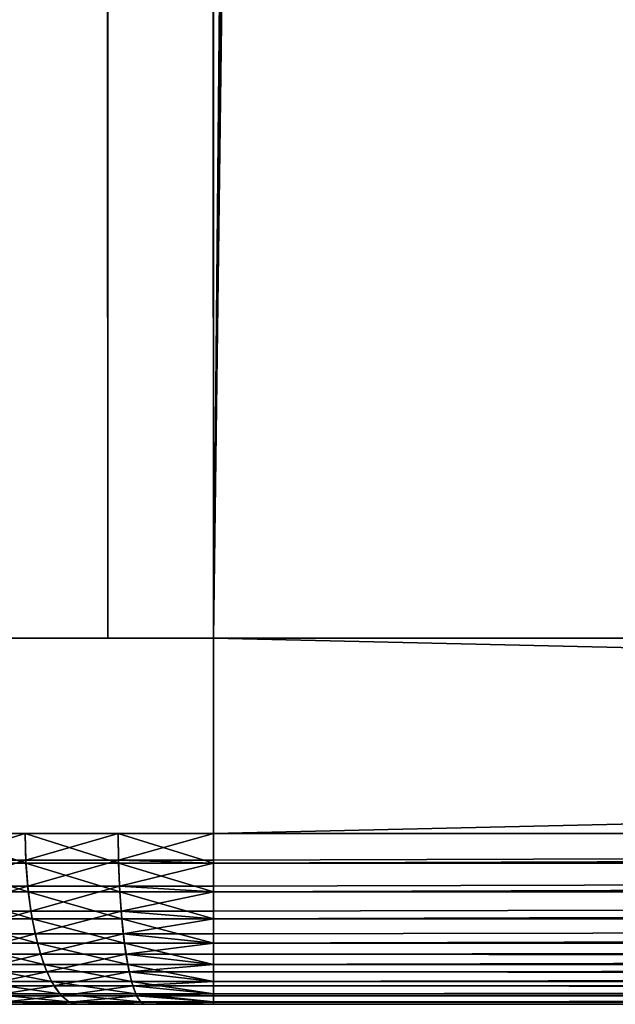
# Model space of a CAD drawing. Extents: x 0 to 555, y 0 to 1313.
# Drawn here: x 517 to 519, y 0 to 4 of the extents above; entities that cross this region are included whole.
import ezdxf

# ---------------------------------------------------------------- set-up
doc = ezdxf.new("R2010")
doc.units = 0
doc.header["$MEASUREMENT"] = 0

msp = doc.modelspace()

# ---------------------------------------------------------------- linework, layer by layer
for points in [[(516.644897, 1311.5, 94.849228), (516.644897, 1.50001, 94.849228), (517.065918, 1.50001, 94.962021)], [(516.644897, 1311.5, 94.849228), (517.065918, 1.50001, 94.962021), (517.065918, 1311.5, 94.962021)], [(517.065918, 1311.5, 65.037979), (517.065918, 1.50001, 65.037979), (516.644897, 1.50001, 65.150772)], [(517.065918, 1311.5, 65.037979), (516.644897, 1.50001, 65.150772), (516.644897, 1311.5, 65.150772)], [(517.065918, 1311.5, 94.962021), (517.065918, 1.50001, 94.962021), (517.5, 1.50001, 95)], [(517.065918, 1311.5, 94.962021), (517.5, 1.50001, 95), (517.5, 1311.5, 95)], [(517.5, 1311.5, 65), (517.5, 1.50001, 65), (517.065918, 1.50001, 65.037979)], [(517.5, 1311.5, 65), (517.065918, 1.50001, 65.037979), (517.065918, 1311.5, 65.037979)], [(552.5, 1311.5, 95), (517.5, 1311.5, 95), (552.5, 1.50001, 95)], [(552.5, 1.50001, 95), (517.5, 1311.5, 95), (517.5, 1.50001, 95)], [(517.5, 1311.5, 65), (529.361816, 1293.947998, 65), (517.5, 1.50001, 65)], [(517.5, 1.50001, 65), (529.361816, 1293.947998, 65), (529.803772, 1293, 65)], [(517.5, 1.50001, 65), (529.803772, 1293, 65), (530.403687, 1292.142944, 65)], [(530.403687, 1292.142944, 65), (531.143311, 1291.404053, 65), (517.5, 1.50001, 65)], [(517.5, 1.50001, 65), (531.143311, 1291.404053, 65), (532, 1290.803955, 65)], [(517.5, 1.50001, 65), (532, 1290.803955, 65), (532.947876, 1290.362061, 65)], [(532.947876, 1290.362061, 65), (533.95813, 1290.090942, 65), (517.5, 1.50001, 65)], [(517.5, 1.50001, 65), (533.95813, 1290.090942, 65), (552.5, 1.50001, 65)], [(552.5, 0.699997, 95), (552.5, 1.50001, 95), (517.5, 0.699997, 95)], [(517.5, 0.699997, 95), (552.5, 1.50001, 95), (517.5, 1.50001, 95)], [(517.5, 0.699997, 65), (517.5, 1.50001, 65), (552.5, 0.699997, 65)], [(552.5, 0.699997, 65), (517.5, 1.50001, 65), (552.5, 1.50001, 65)], [(516.36499, 0.699997, 94.727509), (516.369812, 0.578463, 94.71804), (516.730713, 0.578463, 94.867531)], [(516.36499, 0.699997, 94.727509), (516.730713, 0.578463, 94.867531), (516.727417, 0.699997, 94.87764)], [(516.727417, 0.699997, 65.12236), (516.368896, 0.590503, 65.280159), (516.36499, 0.699997, 65.272476)], [(516.727417, 0.699997, 65.12236), (516.730103, 0.590503, 65.130547), (516.368896, 0.590503, 65.280159)], [(516.727417, 0.699997, 94.87764), (516.730713, 0.578463, 94.867531), (517.110596, 0.578463, 94.958717)], [(516.727417, 0.699997, 94.87764), (517.110596, 0.578463, 94.958717), (517.108887, 0.699997, 94.969223)], [(517.108887, 0.699997, 65.030777), (516.730103, 0.590503, 65.130547), (516.727417, 0.699997, 65.12236)], [(517.108887, 0.699997, 65.030777), (517.110291, 0.590503, 65.039291), (516.730103, 0.590503, 65.130547)], [(517.108887, 0.699997, 94.969223), (517.110596, 0.578463, 94.958717), (517.5, 0.578463, 94.989357)], [(517.108887, 0.699997, 94.969223), (517.5, 0.578463, 94.989357), (517.5, 0.699997, 95)], [(517.5, 0.699997, 65), (517.110291, 0.590503, 65.039291), (517.108887, 0.699997, 65.030777)], [(517.5, 0.699997, 65), (517.5, 0.590503, 65.008621), (517.110291, 0.590503, 65.039291)], [(517.5, 0.590503, 65.008621), (517.5, 0.699997, 65), (552.5, 0.699997, 65)], [(517.5, 0.590503, 65.008621), (552.5, 0.699997, 65), (517.5, 0.578463, 65.010628)], [(517.5, 0.578463, 65.010628), (552.5, 0.699997, 65), (552.5, 0.578463, 65.010628)], [(552.5, 0.699997, 95), (517.5, 0.699997, 95), (517.5, 0.578463, 94.989357)], [(552.5, 0.699997, 95), (517.5, 0.578463, 94.989357), (552.5, 0.578463, 94.989357)], [(516.730103, 0.590503, 65.130547), (516.380615, 0.483692, 65.303009), (516.368896, 0.590503, 65.280159)], [(516.369812, 0.578463, 94.71804), (516.384216, 0.460625, 94.689903), (516.740479, 0.460625, 94.837486)], [(516.369812, 0.578463, 94.71804), (516.740479, 0.460625, 94.837486), (516.730713, 0.578463, 94.867531)], [(516.730103, 0.590503, 65.130547), (516.737976, 0.483692, 65.154938), (516.380615, 0.483692, 65.303009)], [(517.110291, 0.590503, 65.039291), (516.737976, 0.483692, 65.154938), (516.730103, 0.590503, 65.130547)], [(516.730713, 0.578463, 94.867531), (516.740479, 0.460625, 94.837486), (517.115479, 0.460625, 94.927521)], [(516.730713, 0.578463, 94.867531), (517.115479, 0.460625, 94.927521), (517.110596, 0.578463, 94.958717)], [(517.110291, 0.590503, 65.039291), (517.114319, 0.483692, 65.064621), (516.737976, 0.483692, 65.154938)], [(517.110291, 0.590503, 65.039291), (517.5, 0.590503, 65.008621), (517.5, 0.578463, 65.010628)], [(517.5, 0.578463, 65.010628), (517.114319, 0.483692, 65.064621), (517.110291, 0.590503, 65.039291)], [(517.110596, 0.578463, 94.958717), (517.115479, 0.460625, 94.927521), (517.5, 0.460625, 94.957779)], [(517.110596, 0.578463, 94.958717), (517.5, 0.460625, 94.957779), (517.5, 0.578463, 94.989357)], [(517.5, 0.578463, 65.010628), (517.5, 0.483692, 65.034264), (517.114319, 0.483692, 65.064621)], [(517.5, 0.578463, 65.010628), (552.5, 0.578463, 65.010628), (517.5, 0.483692, 65.034264)], [(517.5, 0.483692, 65.034264), (552.5, 0.578463, 65.010628), (517.5, 0.460625, 65.042213)], [(517.5, 0.460625, 65.042213), (552.5, 0.578463, 65.010628), (552.5, 0.460625, 65.042213)], [(552.5, 0.578463, 94.989357), (517.5, 0.578463, 94.989357), (517.5, 0.460625, 94.957779)], [(552.5, 0.578463, 94.989357), (517.5, 0.460625, 94.957779), (552.5, 0.460625, 94.957779)], [(516.737976, 0.483692, 65.154938), (516.399719, 0.382245, 65.340462), (516.380615, 0.483692, 65.303009)], [(516.384216, 0.460625, 94.689903), (516.407593, 0.349999, 94.643951), (516.756409, 0.349999, 94.788452)], [(516.384216, 0.460625, 94.689903), (516.756409, 0.349999, 94.788452), (516.740479, 0.460625, 94.837486)], [(516.737976, 0.483692, 65.154938), (516.750977, 0.382245, 65.194923), (516.399719, 0.382245, 65.340462)], [(517.114319, 0.483692, 65.064621), (516.750977, 0.382245, 65.194923), (516.737976, 0.483692, 65.154938)], [(516.740479, 0.460625, 94.837486), (516.756409, 0.349999, 94.788452), (517.123596, 0.349999, 94.876587)], [(516.740479, 0.460625, 94.837486), (517.123596, 0.349999, 94.876587), (517.115479, 0.460625, 94.927521)], [(517.114319, 0.483692, 65.064621), (517.120789, 0.382245, 65.106133), (516.750977, 0.382245, 65.194923)], [(517.114319, 0.483692, 65.064621), (517.5, 0.483692, 65.034264), (517.5, 0.460625, 65.042213)], [(517.5, 0.460625, 65.042213), (517.120789, 0.382245, 65.106133), (517.114319, 0.483692, 65.064621)], [(517.115479, 0.460625, 94.927521), (517.123596, 0.349999, 94.876587), (517.5, 0.349999, 94.906219)], [(517.115479, 0.460625, 94.927521), (517.5, 0.349999, 94.906219), (517.5, 0.460625, 94.957779)], [(517.5, 0.460625, 65.042213), (517.5, 0.382245, 65.076286), (517.120789, 0.382245, 65.106133)], [(517.5, 0.460625, 65.042213), (552.5, 0.460625, 65.042213), (517.5, 0.382245, 65.076286)], [(517.5, 0.382245, 65.076286), (552.5, 0.460625, 65.042213), (517.5, 0.349999, 65.093781)], [(517.5, 0.349999, 65.093781), (552.5, 0.460625, 65.042213), (552.5, 0.349999, 65.093781)], [(552.5, 0.460625, 94.957779), (517.5, 0.460625, 94.957779), (517.5, 0.349999, 94.906219)], [(552.5, 0.460625, 94.957779), (517.5, 0.349999, 94.906219), (552.5, 0.349999, 94.906219)], [(516.42572, 0.288546, 65.391602), (516.399719, 0.382245, 65.340462), (516.750977, 0.382245, 65.194923)], [(516.42572, 0.288546, 65.391602), (516.750977, 0.382245, 65.194923), (516.768799, 0.288546, 65.249496)], [(516.768799, 0.288546, 65.249496), (516.750977, 0.382245, 65.194923), (517.120789, 0.382245, 65.106133)], [(516.768799, 0.288546, 65.249496), (517.120789, 0.382245, 65.106133), (517.129822, 0.288546, 65.162819)], [(517.120789, 0.382245, 65.106133), (517.5, 0.382245, 65.076286), (517.5, 0.349999, 65.093781)], [(517.129822, 0.288546, 65.162819), (517.120789, 0.382245, 65.106133), (517.5, 0.349999, 65.093781)], [(516.407593, 0.349999, 94.643951), (516.43927, 0.250042, 94.581596), (516.778076, 0.250042, 94.721893)], [(516.407593, 0.349999, 94.643951), (516.778076, 0.250042, 94.721893), (516.756409, 0.349999, 94.788452)], [(516.756409, 0.349999, 94.788452), (516.778076, 0.250042, 94.721893), (517.134521, 0.250042, 94.807472)], [(516.756409, 0.349999, 94.788452), (517.134521, 0.250042, 94.807472), (517.123596, 0.349999, 94.876587)], [(517.123596, 0.349999, 94.876587), (517.134521, 0.250042, 94.807472), (517.5, 0.250042, 94.836227)], [(517.123596, 0.349999, 94.876587), (517.5, 0.250042, 94.836227), (517.5, 0.349999, 94.906219)], [(517.129822, 0.288546, 65.162819), (517.5, 0.349999, 65.093781), (517.5, 0.288546, 65.13369)], [(517.5, 0.349999, 65.093781), (552.5, 0.349999, 65.093781), (517.5, 0.288546, 65.13369)], [(517.5, 0.288546, 65.13369), (552.5, 0.349999, 65.093781), (517.5, 0.250042, 65.163773)], [(517.5, 0.250042, 65.163773), (552.5, 0.349999, 65.093781), (552.5, 0.250042, 65.163773)], [(552.5, 0.349999, 94.906219), (517.5, 0.349999, 94.906219), (517.5, 0.250042, 94.836227)], [(552.5, 0.349999, 94.906219), (517.5, 0.250042, 94.836227), (552.5, 0.250042, 94.836227)], [(516.768799, 0.288546, 65.249496), (516.45813, 0.20504, 65.455162), (516.42572, 0.288546, 65.391602)], [(516.768799, 0.288546, 65.249496), (516.790771, 0.20504, 65.317352), (516.45813, 0.20504, 65.455162)], [(517.129822, 0.288546, 65.162819), (516.790771, 0.20504, 65.317352), (516.768799, 0.288546, 65.249496)], [(517.129822, 0.288546, 65.162819), (517.140991, 0.20504, 65.233276), (516.790771, 0.20504, 65.317352)], [(517.129822, 0.288546, 65.162819), (517.5, 0.288546, 65.13369), (517.5, 0.250042, 65.163773)], [(517.5, 0.250042, 65.163773), (517.140991, 0.20504, 65.233276), (517.129822, 0.288546, 65.162819)], [(516.43927, 0.250042, 94.581596), (516.478516, 0.163794, 94.504723), (516.804688, 0.163794, 94.639832)], [(516.43927, 0.250042, 94.581596), (516.804688, 0.163794, 94.639832), (516.778076, 0.250042, 94.721893)], [(516.778076, 0.250042, 94.721893), (516.804688, 0.163794, 94.639832), (517.14801, 0.163794, 94.722252)], [(516.778076, 0.250042, 94.721893), (517.14801, 0.163794, 94.722252), (517.134521, 0.250042, 94.807472)], [(517.134521, 0.250042, 94.807472), (517.14801, 0.163794, 94.722252), (517.5, 0.163794, 94.749947)], [(517.134521, 0.250042, 94.807472), (517.5, 0.163794, 94.749947), (517.5, 0.250042, 94.836227)], [(517.5, 0.250042, 65.163773), (517.5, 0.20504, 65.205017), (517.140991, 0.20504, 65.233276)], [(517.5, 0.250042, 65.163773), (552.5, 0.250042, 65.163773), (517.5, 0.20504, 65.205017)], [(517.5, 0.20504, 65.205017), (552.5, 0.250042, 65.163773), (552.5, 0.163794, 65.250053)], [(552.5, 0.250042, 94.836227), (517.5, 0.250042, 94.836227), (517.5, 0.163794, 94.749947)], [(552.5, 0.250042, 94.836227), (517.5, 0.163794, 94.749947), (552.5, 0.163794, 94.749947)], [(516.495972, 0.133693, 65.529579), (516.45813, 0.20504, 65.455162), (516.790771, 0.20504, 65.317352)], [(516.495972, 0.133693, 65.529579), (516.790771, 0.20504, 65.317352), (516.816589, 0.133693, 65.396782)], [(516.816589, 0.133693, 65.396782), (516.790771, 0.20504, 65.317352), (517.140991, 0.20504, 65.233276)], [(516.816589, 0.133693, 65.396782), (517.140991, 0.20504, 65.233276), (517.153992, 0.133693, 65.315781)], [(517.140991, 0.20504, 65.233276), (517.5, 0.20504, 65.205017), (517.5, 0.163794, 65.250053)], [(517.153992, 0.133693, 65.315781), (517.140991, 0.20504, 65.233276), (517.5, 0.163794, 65.250053)], [(517.5, 0.20504, 65.205017), (552.5, 0.163794, 65.250053), (517.5, 0.163794, 65.250053)], [(516.478516, 0.163794, 94.504723), (516.523926, 0.093818, 94.415657), (516.835571, 0.093818, 94.544769)], [(516.478516, 0.163794, 94.504723), (516.835571, 0.093818, 94.544769), (516.804688, 0.163794, 94.639832)], [(516.804688, 0.163794, 94.639832), (516.835571, 0.093818, 94.544769), (517.163696, 0.093818, 94.623528)], [(516.804688, 0.163794, 94.639832), (517.163696, 0.093818, 94.623528), (517.14801, 0.163794, 94.722252)], [(517.14801, 0.163794, 94.722252), (517.163696, 0.093818, 94.623528), (517.5, 0.093818, 94.650002)], [(517.14801, 0.163794, 94.722252), (517.5, 0.093818, 94.650002), (517.5, 0.163794, 94.749947)], [(517.153992, 0.133693, 65.315781), (517.5, 0.163794, 65.250053), (517.5, 0.133693, 65.288551)], [(517.5, 0.163794, 65.250053), (552.5, 0.163794, 65.250053), (517.5, 0.133693, 65.288551)], [(517.5, 0.133693, 65.288551), (552.5, 0.163794, 65.250053), (552.5, 0.093818, 65.349998)], [(552.5, 0.163794, 94.749947), (517.5, 0.163794, 94.749947), (517.5, 0.093818, 94.650002)], [(552.5, 0.163794, 94.749947), (517.5, 0.093818, 94.650002), (552.5, 0.093818, 94.650002)], [(516.816589, 0.133693, 65.396782), (516.538513, 0.076294, 65.613029), (516.495972, 0.133693, 65.529579)], [(516.816589, 0.133693, 65.396782), (516.845581, 0.076294, 65.485863), (516.538513, 0.076294, 65.613029)], [(517.153992, 0.133693, 65.315781), (516.845581, 0.076294, 65.485863), (516.816589, 0.133693, 65.396782)], [(517.153992, 0.133693, 65.315781), (517.168701, 0.076294, 65.408279), (516.845581, 0.076294, 65.485863)], [(517.153992, 0.133693, 65.315781), (517.5, 0.133693, 65.288551), (517.5, 0.093818, 65.349998)], [(517.5, 0.093818, 65.349998), (517.168701, 0.076294, 65.408279), (517.153992, 0.133693, 65.315781)], [(517.5, 0.133693, 65.288551), (552.5, 0.093818, 65.349998), (517.5, 0.093818, 65.349998)], [(516.523926, 0.093818, 94.415657), (516.574097, 0.04226, 94.317131), (516.869812, 0.04226, 94.439598)], [(516.523926, 0.093818, 94.415657), (516.869812, 0.04226, 94.439598), (516.835571, 0.093818, 94.544769)], [(516.835571, 0.093818, 94.544769), (516.869812, 0.04226, 94.439598), (517.180908, 0.04226, 94.514297)], [(516.835571, 0.093818, 94.544769), (517.180908, 0.04226, 94.514297), (517.163696, 0.093818, 94.623528)], [(517.163696, 0.093818, 94.623528), (517.180908, 0.04226, 94.514297), (517.5, 0.04226, 94.539413)], [(517.163696, 0.093818, 94.623528), (517.5, 0.04226, 94.539413), (517.5, 0.093818, 94.650002)], [(517.5, 0.093818, 65.349998), (517.5, 0.076294, 65.382202), (517.168701, 0.076294, 65.408279)], [(517.5, 0.093818, 65.349998), (552.5, 0.093818, 65.349998), (517.5, 0.076294, 65.382202)], [(517.5, 0.076294, 65.382202), (552.5, 0.093818, 65.349998), (552.5, 0.04226, 65.460579)], [(552.5, 0.093818, 94.650002), (517.5, 0.093818, 94.650002), (517.5, 0.04226, 94.539413)], [(552.5, 0.093818, 94.650002), (517.5, 0.04226, 94.539413), (552.5, 0.04226, 94.539413)], [(516.584595, 0.034273, 65.703453), (516.538513, 0.076294, 65.613029), (516.845581, 0.076294, 65.485863)], [(516.574097, 0.04226, 94.317131), (516.627625, 0.010669, 94.212112), (516.906189, 0.010669, 94.327499)], [(516.574097, 0.04226, 94.317131), (516.906189, 0.010669, 94.327499), (516.869812, 0.04226, 94.439598)], [(516.584595, 0.034273, 65.703453), (516.845581, 0.076294, 65.485863), (516.876892, 0.034273, 65.582367)], [(516.876892, 0.034273, 65.582367), (516.845581, 0.076294, 65.485863), (517.168701, 0.076294, 65.408279)], [(516.869812, 0.04226, 94.439598), (516.906189, 0.010669, 94.327499), (517.199402, 0.010669, 94.397888)], [(516.869812, 0.04226, 94.439598), (517.199402, 0.010669, 94.397888), (517.180908, 0.04226, 94.514297)], [(516.876892, 0.034273, 65.582367), (517.168701, 0.076294, 65.408279), (517.18457, 0.034273, 65.508507)], [(517.168701, 0.076294, 65.408279), (517.5, 0.076294, 65.382202), (517.5, 0.04226, 65.460579)], [(517.18457, 0.034273, 65.508507), (517.168701, 0.076294, 65.408279), (517.5, 0.04226, 65.460579)], [(517.180908, 0.04226, 94.514297), (517.199402, 0.010669, 94.397888), (517.5, 0.010669, 94.421547)], [(517.180908, 0.04226, 94.514297), (517.5, 0.010669, 94.421547), (517.5, 0.04226, 94.539413)], [(517.18457, 0.034273, 65.508507), (517.5, 0.04226, 65.460579), (517.5, 0.034273, 65.483688)], [(517.5, 0.076294, 65.382202), (552.5, 0.04226, 65.460579), (517.5, 0.04226, 65.460579)], [(517.5, 0.04226, 65.460579), (552.5, 0.04226, 65.460579), (517.5, 0.034273, 65.483688)], [(517.5, 0.034273, 65.483688), (552.5, 0.04226, 65.460579), (552.5, 0.010669, 65.578438)], [(552.5, 0.04226, 94.539413), (517.5, 0.04226, 94.539413), (517.5, 0.010669, 94.421547)], [(552.5, 0.04226, 94.539413), (517.5, 0.010669, 94.421547), (552.5, 0.010669, 94.421547)], [(525.127808, 0, 74.101662), (524.638794, 0, 75.010338), (515.700012, 0, 67.5)], [(524.638794, 0, 75.010338), (524.233276, 0, 75.95919), (515.700012, 0, 67.5)], [(515.700012, 0, 67.5), (524.233276, 0, 75.95919), (523.914429, 0, 76.940567)], [(515.700012, 0, 67.5), (523.914429, 0, 76.940567), (523.684814, 0, 77.946587)], [(523.684814, 0, 82.053398), (523.914429, 0, 83.059418), (515.700012, 0, 92.5)], [(515.700012, 0, 92.5), (523.914429, 0, 83.059418), (524.233276, 0, 84.04081)], [(525.127808, 0, 74.101662), (515.700012, 0, 67.5), (525.696289, 0, 73.240471)], [(525.696289, 0, 73.240471), (515.700012, 0, 67.5), (515.722229, 0, 67.218422)], [(523.684814, 0, 77.946587), (523.546326, 0, 78.969147), (515.700012, 0, 67.5)], [(515.700012, 0, 67.5), (523.546326, 0, 78.969147), (523.5, 0, 80)], [(515.700012, 0, 67.5), (523.5, 0, 80), (515.700012, 0, 92.5)], [(515.700012, 0, 92.5), (523.5, 0, 80), (523.546326, 0, 81.030853)], [(515.700012, 0, 92.5), (523.546326, 0, 81.030853), (523.684814, 0, 82.053398)], [(524.233276, 0, 84.04081), (524.638794, 0, 84.989662), (515.700012, 0, 92.5)], [(515.700012, 0, 92.5), (524.638794, 0, 84.989662), (525.127808, 0, 85.898338)], [(515.700012, 0, 92.5), (525.127808, 0, 85.898338), (515.722229, 0, 92.781578)], [(525.696289, 0, 73.240471), (515.722229, 0, 67.218422), (515.788086, 0, 66.943771)], [(515.722229, 0, 92.781578), (525.127808, 0, 85.898338), (525.696289, 0, 86.759529)], [(515.722229, 0, 92.781578), (525.696289, 0, 86.759529), (515.788086, 0, 93.056229)], [(515.788086, 0, 66.943771), (515.896179, 0, 66.682823), (525.696289, 0, 73.240471)], [(515.788086, 0, 93.056229), (525.696289, 0, 86.759529), (515.896179, 0, 93.317177)], [(525.696289, 0, 73.240471), (515.896179, 0, 66.682823), (516.043823, 0, 66.441978)], [(516.043823, 0, 93.558006), (515.896179, 0, 93.317177), (525.696289, 0, 86.759529)], [(516.043823, 0, 66.441978), (516.227173, 0, 66.227211), (525.696289, 0, 73.240471)], [(525.696289, 0, 86.759529), (516.227173, 0, 93.772789), (516.043823, 0, 93.558006)], [(525.696289, 0, 73.240471), (516.227173, 0, 66.227211), (516.442017, 0, 66.04377)], [(525.696289, 0, 86.759529), (516.442017, 0, 93.95623), (516.227173, 0, 93.772789)], [(525.696289, 0, 73.240471), (516.442017, 0, 66.04377), (516.6828, 0, 65.896187)], [(516.6828, 0, 94.103813), (516.442017, 0, 93.95623), (525.696289, 0, 86.759529)], [(516.876892, 0.034273, 65.582367), (516.633118, 0.008643, 65.798622), (516.584595, 0.034273, 65.703453)], [(516.627625, 0.010669, 94.212112), (516.6828, 0, 94.103813), (516.943787, 0, 94.211899)], [(516.627625, 0.010669, 94.212112), (516.943787, 0, 94.211899), (516.906189, 0.010669, 94.327499)], [(516.876892, 0.034273, 65.582367), (516.909912, 0.008643, 65.683952), (516.633118, 0.008643, 65.798622)], [(516.6828, 0, 65.896187), (516.633118, 0.008643, 65.798622), (516.909912, 0.008643, 65.683952)], [(516.6828, 0, 65.896187), (516.909912, 0.008643, 65.683952), (516.943787, 0, 65.788101)], [(516.943787, 0, 65.788101), (525.696289, 0, 73.240471), (516.6828, 0, 65.896187)], [(516.943787, 0, 94.211899), (516.6828, 0, 94.103813), (525.696289, 0, 86.759529)], [(517.18457, 0.034273, 65.508507), (516.909912, 0.008643, 65.683952), (516.876892, 0.034273, 65.582367)], [(516.906189, 0.010669, 94.327499), (516.943787, 0, 94.211899), (517.218384, 0, 94.27784)], [(516.906189, 0.010669, 94.327499), (517.218384, 0, 94.27784), (517.199402, 0.010669, 94.397888)], [(517.18457, 0.034273, 65.508507), (517.201294, 0.008643, 65.613998), (516.909912, 0.008643, 65.683952)], [(516.943787, 0, 65.788101), (516.909912, 0.008643, 65.683952), (517.201294, 0.008643, 65.613998)], [(516.943787, 0, 65.788101), (517.201294, 0.008643, 65.613998), (517.218384, 0, 65.72216)], [(517.218384, 0, 65.72216), (525.696289, 0, 73.240471), (516.943787, 0, 65.788101)], [(525.696289, 0, 86.759529), (517.218384, 0, 94.27784), (516.943787, 0, 94.211899)], [(517.18457, 0.034273, 65.508507), (517.5, 0.034273, 65.483688), (517.5, 0.010669, 65.578438)], [(517.5, 0.010669, 65.578438), (517.201294, 0.008643, 65.613998), (517.18457, 0.034273, 65.508507)], [(517.199402, 0.010669, 94.397888), (517.218384, 0, 94.27784), (517.5, 0, 94.300003)], [(517.199402, 0.010669, 94.397888), (517.5, 0, 94.300003), (517.5, 0.010669, 94.421547)], [(517.5, 0.010669, 65.578438), (517.5, 0.008643, 65.590492), (517.201294, 0.008643, 65.613998)], [(517.218384, 0, 65.72216), (517.201294, 0.008643, 65.613998), (517.5, 0.008643, 65.590492)], [(517.218384, 0, 65.72216), (517.5, 0.008643, 65.590492), (517.5, 0, 65.699997)], [(517.5, 0, 65.699997), (526.339722, 0, 72.433701), (517.218384, 0, 65.72216)], [(517.218384, 0, 65.72216), (526.339722, 0, 72.433701), (525.696289, 0, 73.240471)], [(525.696289, 0, 86.759529), (517.5, 0, 94.300003), (517.218384, 0, 94.27784)], [(517.5, 0.034273, 65.483688), (552.5, 0.010669, 65.578438), (517.5, 0.010669, 65.578438)], [(517.5, 0.010669, 65.578438), (552.5, 0.010669, 65.578438), (517.5, 0.008643, 65.590492)], [(517.5, 0.008643, 65.590492), (552.5, 0.010669, 65.578438), (552.5, 0, 65.699997)], [(552.5, 0.010669, 94.421547), (517.5, 0.010669, 94.421547), (517.5, 0, 94.300003)], [(552.5, 0.010669, 94.421547), (517.5, 0, 94.300003), (552.5, 0, 94.300003)], [(517.5, 0.008643, 65.590492), (552.5, 0, 65.699997), (517.5, 0, 65.699997)], [(528.664673, 0, 70.402412), (527.829895, 0, 71.008942), (517.5, 0, 65.699997)], [(527.829895, 0, 71.008942), (527.052795, 0, 71.687859), (517.5, 0, 65.699997)], [(517.5, 0, 65.699997), (527.052795, 0, 71.687859), (526.339722, 0, 72.433701)], [(517.5, 0, 94.300003), (526.339722, 0, 87.566292), (527.052795, 0, 88.312141)], [(531.446289, 0, 69.062851), (517.5, 0, 65.699997), (532.440979, 0, 68.78833)], [(532.440979, 0, 68.78833), (517.5, 0, 65.699997), (533.456299, 0, 68.60408)], [(531.446289, 0, 69.062851), (530.480225, 0, 69.42543), (517.5, 0, 65.699997)], [(517.5, 0, 65.699997), (530.480225, 0, 69.42543), (529.550476, 0, 69.873154)], [(517.5, 0, 65.699997), (529.550476, 0, 69.873154), (528.664673, 0, 70.402412)], [(527.052795, 0, 88.312141), (527.829895, 0, 88.991058), (517.5, 0, 94.300003)], [(517.5, 0, 94.300003), (527.829895, 0, 88.991058), (528.664673, 0, 89.597588)], [(517.5, 0, 94.300003), (528.664673, 0, 89.597588), (529.550476, 0, 90.126846)], [(529.550476, 0, 90.126846), (530.480225, 0, 90.57457), (517.5, 0, 94.300003)], [(517.5, 0, 94.300003), (530.480225, 0, 90.57457), (531.446289, 0, 90.937149)], [(517.5, 0, 94.300003), (531.446289, 0, 90.937149), (532.440979, 0, 91.21167)], [(552.5, 0, 65.699997), (535.51593, 0, 68.511581), (517.5, 0, 65.699997)], [(517.5, 0, 65.699997), (535.51593, 0, 68.511581), (534.484009, 0, 68.511581)], [(517.5, 0, 65.699997), (534.484009, 0, 68.511581), (533.456299, 0, 68.60408)], [(526.339722, 0, 87.566292), (517.5, 0, 94.300003), (525.696289, 0, 86.759529)], [(532.440979, 0, 91.21167), (533.456299, 0, 91.39592), (517.5, 0, 94.300003)], [(517.5, 0, 94.300003), (533.456299, 0, 91.39592), (534.484009, 0, 91.488419)], [(517.5, 0, 94.300003), (534.484009, 0, 91.488419), (552.5, 0, 94.300003)]]:
    msp.add_3dface(points)

doc.saveas('drawing.dxf')
